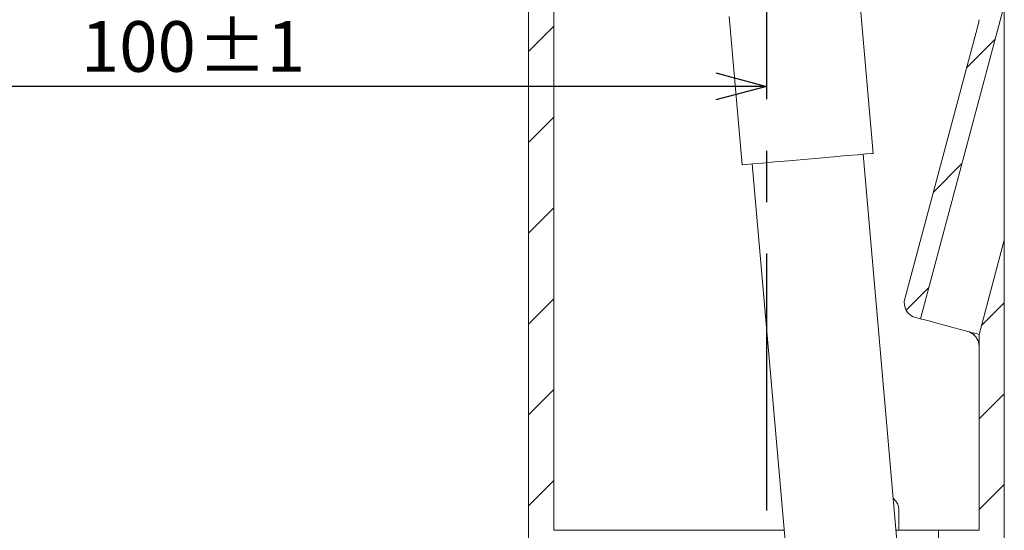
# Paper-space layout 'DL376T98' of a CAD drawing. Units: millimetres. Extents: x 0 to 420, y 0 to 297.
# Drawn here: x 146 to 195, y 163 to 189 of the extents above; entities that cross this region are included whole.
import ezdxf

# ---------------------------------------------------------------- set-up
doc = ezdxf.new("R2010")
doc.units = ezdxf.units.MM
doc.linetypes.add('CENTERX2', pattern=[20.32, 12.7, -2.54, 2.54, -2.54])
doc.layers.add('アノテーション', color=7, linetype='Continuous')
doc.styles.add('SLDTEXTSTYLE0', font='TXT', dxfattribs={"width": 0.7})
doc.dimstyles.new('SLDDIMSTYLE3', dxfattribs={"dimtxt": 2.5, "dimasz": 2.5, "dimexe": 0, "dimexo": 0.0625, "dimtad": 3, "dimdec": 1, "dimlfac": 2, "dimrnd": 1e-09, "dimzin": 12, "dimdsep": 46, "dimtxsty": 'SLDTEXTSTYLE0', "dimblk1": 'OPEN30', "dimblk2": 'OPEN30', "dimsah": 1, "dimcen": 0.09, "dimadec": 0, "dimazin": 3, "dimtol": 1, "dimtp": 1, "dimtm": 1, "dimtfac": 1, "dimtdec": 1, "dimtofl": 0, "dimtmove": 0, "dimatfit": 3, "dimldrblk": 'OPEN30', "dimfxl": 1, "dimfrac": 2, "dimtolj": 1, "dimarcsym": 0})
doc.dimstyles.new('SLDDIMSTYLE4', dxfattribs={"dimtxt": 2.5, "dimasz": 2.5, "dimexe": 0, "dimexo": 0.0625, "dimtad": 3, "dimdec": 0, "dimlfac": 2, "dimrnd": 1e-09, "dimzin": 12, "dimdsep": 46, "dimtxsty": 'SLDTEXTSTYLE0', "dimblk1": 'OPEN30', "dimblk2": 'OPEN30', "dimsah": 1, "dimcen": 0.09, "dimadec": 0, "dimazin": 3, "dimtol": 1, "dimtp": 1, "dimtm": 1, "dimtfac": 1, "dimtdec": 0, "dimtofl": 0, "dimtmove": 0, "dimatfit": 3, "dimldrblk": 'OPEN30', "dimfxl": 1, "dimfrac": 2, "dimtolj": 1, "dimarcsym": 0})

# ---------------------------------------------------------------- blocks, each defined once
blk = doc.blocks.new('SW_BROKEN_VIEW_0')
at = {"color": 0, "linetype": 'CENTERX2'}
blk.add_line((10.741, 1.978), (10.741, -84.672), dxfattribs=at)
blk = doc.blocks.new('_OPEN30')
at = {"color": 0, "linetype": 'ByBlock', "lineweight": -2}
for p, q in [((-1, 0.267949), (0, 0)), ((0, 0), (-1, -0.267949)), ((0, 0), (-1, 0))]:
    blk.add_line(p, q, dxfattribs=at)
blk = doc.blocks.new('_D_11')
at = {"layer": 'アノテーション'}
for p, q in [((132.756, 207.588), (132.756, 184.392)), ((183.203, 185.392), (132.756, 185.392))]:
    blk.add_line(p, q, dxfattribs=at)
at = {"layer": 'アノテーション', "xscale": 2.5, "yscale": 2.5, "rotation": 180}
blk.add_blockref('_OPEN30', (132.756, 185.392, 0.05), dxfattribs=at)
at = {"layer": 'アノテーション', "xscale": 2.5, "yscale": 2.5}
blk.add_blockref('_OPEN30', (183.203, 185.392, 0.05), dxfattribs=at)
at = {"layer": 'アノテーション', "char_height": 2.5, "attachment_point": 1, "style": 'SLDTEXTSTYLE0'}
for s, insert in [('±1', (155.106, 188.615)), ('100', (149.335, 188.615))]:
    blk.add_mtext(s, dxfattribs=dict(at, insert=insert))
blk = doc.blocks.new('_D_13')
at = {"layer": 'アノテーション', "color": 7}
for p, q in [((132.756, 208.295), (111.88, 208.295)), ((112.88, 208.295), (112.88, 161.956)), ((171.703, 161.956), (111.88, 161.956))]:
    blk.add_line(p, q, dxfattribs=at)
at = {"layer": 'アノテーション', "color": 7, "xscale": 2.5, "yscale": 2.5}
for p, rotation in [((112.88, 208.295, 0.05), 90), ((112.88, 161.956, 0.05), 270)]:
    blk.add_blockref('_OPEN30', p, dxfattribs=dict(at, rotation=rotation))
at = {"layer": 'アノテーション', "color": 7, "char_height": 2.5, "attachment_point": 1, "rotation": 90, "style": 'SLDTEXTSTYLE0'}
for s, insert in [('±1', (109.657, 186.084)), ('93', (109.657, 181.768))]:
    blk.add_mtext(s, dxfattribs=dict(at, insert=insert))
blk = doc.blocks.new('SW_HATCH_0')
at = {"color": 0, "linetype": 'Continuous', "lineweight": 0}
for p, q in [((-10.776, -6.285), (-9.526, -5.035)), ((10.862, -7.098), (12.276, -5.684)), ((-10.776, -10.776), (-9.526, -9.526)), ((9.219, -13.232), (10.633, -11.818)), ((-10.776, -15.266), (-9.526, -14.016)), ((7.874, -19.067), (8.989, -17.951)), ((-10.776, -19.756), (-9.526, -18.506)), ((11.589, -19.842), (12.724, -18.706)), ((-10.776, -24.246), (-9.526, -22.996)), ((11.474, -24.447), (12.724, -23.197)), ((-10.776, -28.736), (-9.526, -27.486)), ((11.474, -28.937), (12.724, -27.687))]:
    blk.add_line(p, q, dxfattribs=at)

psp = doc.layouts.new('DL376T98')

# ---------------------------------------------------------------- linework, layer by layer
at = {"color": 7, "linetype": 'Continuous', "lineweight": 15}
for p, q in [((171.453057, 161.955869), (171.453057, 202.153796)), ((172.703056, 163.455868), (172.703056, 197.43769)), ((188.473475, 182.082834), (187.831749, 189.417781)), ((194.953057, 189.390393), (190.80528, 173.910679)), ((181.356484, 188.851269), (181.998209, 181.516321)), ((190.033467, 174.893944), (193.677501, 188.493663)), ((193.678829, 188.511761), (193.672388, 188.494498)), ((189.760494, 161.635267), (187.975378, 182.039255)), ((182.496307, 181.5599), (185.086324, 151.955867)), ((193.703056, 173.134221), (194.953057, 177.799286)), ((194.953057, 161.955869), (194.953057, 177.799286)), ((190.80528, 173.910679), (190.563797, 173.975384)), ((193.703056, 163.455868), (193.703056, 173.134221)), ((189.743276, 164.455866), (189.743423, 163.455868)), ((172.703056, 163.455868), (174.828056, 163.455868)), ((174.828056, 163.455868), (184.080203, 163.455868)), ((189.601214, 163.455868), (191.527275, 163.455868)), ((191.703056, 163.455868), (191.527275, 163.455868)), ((191.703056, 163.455868), (191.703056, 161.955869)), ((191.703056, 163.455868), (193.703056, 163.455868))]:
    psp.add_line(p, q, dxfattribs=at)
at = {"color": 7, "linetype": 'Continuous', "lineweight": 15, "flags": 128}
for points in [[(181.998209, 181.516321), (182.020101, 181.518236), (182.193463, 181.533398), (182.53084, 181.562917), (183.014044, 181.605192), (183.617025, 181.657949), (184.307278, 181.718336), (185.04759, 181.783104), (185.798052, 181.848759), (186.518203, 181.911768), (187.169223, 181.968721), (187.716012, 182.016561), (188.129096, 182.052704), (188.386205, 182.075197), (188.473475, 182.082834)], [(193.144779, 173.283813), (192.795475, 173.377408), (192.404279, 173.48223), (192.001467, 173.590163), (191.618211, 173.692854), (191.284171, 173.782362), (191.025202, 173.851753), (190.861345, 173.895655), (190.80528, 173.910679)], [(193.703056, 173.134221), (193.693717, 173.136724), (193.66582, 173.144201), (193.619725, 173.15655), (193.556027, 173.173619), (193.475546, 173.195185), (193.379318, 173.220968), (193.268587, 173.25064), (193.144779, 173.283813)]]:
    psp.add_lwpolyline(points, dxfattribs=at)
at = {"color": 7, "linetype": 'Continuous', "lineweight": 15}
for centre, radius, start, end in [((192.953039, 188.687779), 0.750018, 345.0002174, 359.9995341), ((190.757913, 174.69983), 0.750002, 165.0000938, 254.9998834), ((192.947823, 172.560183), 0.749949, 26.3857724, 75.0007522), ((192.950652, 172.559363), 0.750009, 22.9056113, 74.9991549)]:
    psp.add_arc(centre, radius, start, end, dxfattribs=at)
for points, knots in [([(194.953057, 177.799286), (194.953043, 177.809672), (194.952984, 177.854614), (194.952807, 177.989467), (194.952443, 178.278614), (194.951928, 178.712313), (194.950821, 179.745529), (194.949596, 181.329955), (194.948991, 183.389785), (194.949332, 185.209207), (194.950145, 186.619751), (194.95096, 187.58507), (194.95169, 188.292058), (194.952276, 188.788652), (194.952696, 189.123786), (194.952923, 189.28874), (194.953015, 189.361346), (194.953051, 189.386124), (194.953057, 189.390393)], [0, 0, 0, 0, 0.002688125, 0.01163183, 0.034902559, 0.077524956, 0.123881282, 0.302318829, 0.48760455, 0.657004503, 0.773219877, 0.852680225, 0.906847666, 0.956201944, 0.981208192, 0.993586938, 0.998895053, 1, 1, 1, 1]), ([(193.617069, 172.892211), (193.630241, 172.866063), (193.659104, 172.808764), (193.679662, 172.729224), (193.690006, 172.669352), (193.693454, 172.639338), (193.694847, 172.623253), (193.695369, 172.615575), (193.695896, 172.606376), (193.69553, 172.616126), (193.695204, 172.624802)], [0, 0, 0, 0, 0.284607426, 0.623674849, 0.795471754, 0.875377644, 0.919839113, 0.949804349, 0.955331382, 1, 1, 1, 1]), ([(189.462601, 165.040208), (189.522882, 164.981178), (189.643619, 164.862946), (189.730188, 164.649285), (189.739572, 164.51061), (189.743276, 164.455866)], [0, 0, 0, 0, 0.37635826, 0.753812973, 1, 1, 1, 1])]:
    psp.add_open_spline(points, degree=3, knots=knots, dxfattribs=at)

# ---------------------------------------------------------------- block references
at = {"color": 7, "linetype": 'Continuous'}
psp.add_blockref('SW_BROKEN_VIEW_0', (172.462333, 236.116165), dxfattribs=at)
at = {"color": 7, "linetype": 'Continuous', "lineweight": 0}
psp.add_blockref('SW_HATCH_0', (182.228594, 193.402434), dxfattribs=at)

# ---------------------------------------------------------------- dimensions: what is measured, and where the dimension line sits
at = {"layer": 'アノテーション', "color": 7}
dim = psp.add_linear_dim(base=(112.879762, 161.955867), p1=(132.755926, 208.295042), p2=(171.703056, 161.955867), angle=90, dimstyle='SLDDIMSTYLE4', dxfattribs=at)
dim.commit()
dim.dimension.update_dxf_attribs({"geometry": '_D_13', "text_midpoint": (112.879762, 186.13285), "dimtype": 160})
at = {"layer": 'アノテーション'}
dim = psp.add_linear_dim(base=(132.755926, 185.392046), p1=(183.203056, 151.444413), p2=(132.755926, 207.588264), dimstyle='SLDDIMSTYLE3', dxfattribs=at)
dim.commit()
dim.dimension.update_dxf_attribs({"geometry": '_D_11', "text_midpoint": (154.427056, 185.392046), "dimtype": 160})

doc.saveas('drawing.dxf')
